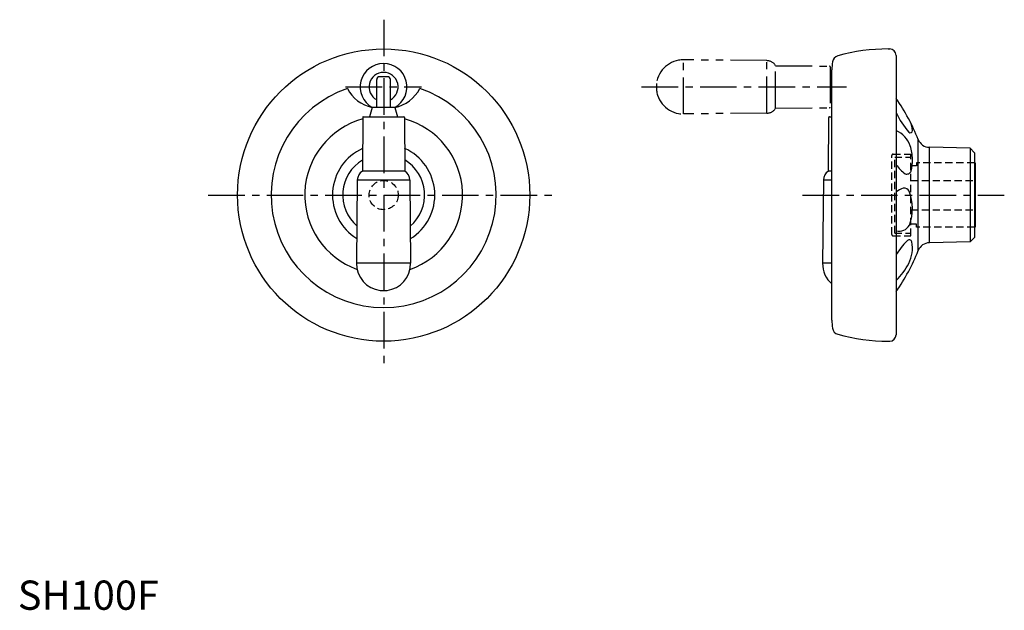
# Model space of a CAD drawing. Extents: x 1 to 338, y 0 to 202.
import ezdxf

# ---------------------------------------------------------------- set-up
doc = ezdxf.new("R2010")
doc.units = 0
doc.header["$LTSCALE"] = 10
for name, pattern in [('CENTER', [2, 1.25, -0.25, 0.25, -0.25]), ('HIDDEN', [0.375, 0.25, -0.125]), ('PHANTOM', [2.5, 1.25, -0.25, 0.25, -0.25, 0.25, -0.25])]:
    doc.linetypes.add(name, pattern=pattern)
doc.layers.get('0').update_dxf_attribs({"linetype": 'CONTINUOUS'})
for name, color, linetype in [('1', 1, 'CENTER'), ('2', 2, 'HIDDEN'), ('5', 3, 'PHANTOM')]:
    doc.layers.add(name, color=color, linetype=linetype)
doc.styles.add('STANDARD1', font='txt')

msp = doc.modelspace()

# ---------------------------------------------------------------- linework, layer by layer
for p, q in [((297.81, 191.9), (298.31, 191.9)), ((300.51, 189.7), (300.51, 94.1)), ((126.5, 182.4), (123.8, 182.4)), ((278.51, 99.1), (278.51, 184.7)), ((122.8, 171.9), (122.8, 181.4)), ((127.5, 171.9), (127.5, 181.4)), ((121.27, 171.9), (120.35, 168.68)), ((129.02, 171.9), (121.27, 171.9)), ((129.02, 171.9), (129.95, 168.68)), ((118.02, 168.48), (117.9, 150.04)), ((118.22, 168.68), (132.08, 168.68)), ((132.28, 168.48), (132.4, 150.04)), ((277.34, 150.04), (277.46, 168.48)), ((277.66, 168.68), (278.51, 168.68)), ((308.05, 122.88), (308.05, 160.92)), ((325.79, 157.9), (311.93, 158.23)), ((311.93, 125.57), (311.93, 158.23)), ((325.79, 157.9), (325.79, 125.9)), ((327.31, 156.37), (325.79, 157.9)), ((327.31, 156.37), (327.31, 127.43)), ((327.51, 152.9), (327.31, 152.9)), ((327.51, 152.9), (327.51, 130.9)), ((132.4, 150.04), (117.9, 150.04)), ((278.51, 150.04), (277.34, 150.04)), ((116.16, 147.05), (115.89, 118.55)), ((134.13, 147.05), (116.16, 147.05)), ((134.13, 147.05), (134.41, 118.55)), ((275.6, 147.05), (275.33, 118.55)), ((278.51, 147.05), (275.6, 147.05)), ((327.51, 130.9), (327.31, 130.9)), ((325.79, 125.9), (311.93, 125.57)), ((327.31, 127.43), (325.79, 125.9)), ((134.41, 118.55), (115.89, 118.55)), ((278.51, 118.55), (275.33, 118.55)), ((123.97, 109.28), (126.33, 109.28)), ((297.81, 91.9), (298.31, 91.9))]:
    msp.add_line(p, q)
msp.add_circle((125.18, 141.9), 50)
for centre, radius, start, end in [((281.25, 187.09), 2.55, 105.9836, 171.0238), ((297.81, 127.42), 64.48, 89.9979, 105.5285), ((298.31, 189.7), 2.2, 360, 90), ((125.15, 178.9), 8, 298.955, 241.045), ((296.41, 184.7), 17.9, 171.0238, 180), ((125.15, 178.9), 4.97, 298.1877, 241.8123), ((123.8, 181.4), 1, 90, 180), ((126.5, 181.4), 1, 0, 90), ((125.18, 141.9), 38.5, 108.8214, 71.2613), ((123.73, 184.01), 12.35, 207.2498, 258.5124), ((126.56, 184), 12.35, 281.4876, 332.7564), ((244.91, 135.94), 67.9, 21.5842, 35.029), ((118.22, 168.48), 0.2, 90, 179.6262), ((132.08, 168.48), 0.2, 0.3738, 90), ((277.66, 168.48), 0.2, 90, 179.6262), ((323.95, 180.79), 25.77, 204.5648, 222.2425), ((125.18, 141.9), 27, 105.3879, 250.3588), ((125.18, 141.9), 27, 289.4883, 74.7499), ((297.6, 163.37), 8.51, 4.1805, 24.8624), ((297.04, 155.95), 8.73, 18.9511, 66.5544), ((305.41, 163.89), 0.682, 218.1002, 8.6614), ((292.01, 154.16), 14.07, 359.95, 19.2048), ((312, 162.48), 4.25, 201.5842, 269), ((125.18, 141.9), 17.5, 114.4038, 238.2469), ((125.18, 141.9), 17.5, 301.514, 65.8214), ((125.18, 141.9), 14, 121.2185, 229.0909), ((125.18, 141.9), 14, 310.5741, 59.0814), ((312.09, 160.76), 14.35, 216.2144, 233.7529), ((290.69, 153.74), 15.4, 346.3458, 1.5337), ((119.66, 147.02), 3.5, 120.2809, 179.4472), ((130.63, 147.02), 3.5, 0.5528, 59.7191), ((279.1, 147.02), 3.5, 120.2809, 179.4472), ((304.2, 150.61), 1.54, 247.4455, 340.7091), ((304.94, 137.65), 6.87, 106.6709, 130.0582), ((303.34, 142.42), 1.84, 25.9049, 101.7692), ((289.84, 137.38), 16.25, 339.2469, 21.1178), ((301.48, 133.55), 4.05, 256.128, 331.4361), ((301.48, 133.55), 4.05, 352.2019, 0.8907), ((318.6, 111.38), 20.66, 134.0501, 151.0612), ((304.97, 125.58), 0.988, 18.4274, 138.6283), ((294.4, 123.8), 11.7, 333.2031, 10.2844), ((312, 121.32), 4.25, 91, 158.4158), ((244.91, 147.86), 67.9, 324.971, 338.4158), ((125.15, 118.46), 9.26, 179.4472, 262.687), ((125.15, 118.46), 9.26, 277.313, 0.5528), ((284.59, 118.46), 9.26, 179.4472, 229.0312), ((283.79, 129.67), 23.82, 314.6075, 332.1135), ((296.41, 99.1), 17.9, 180, 188.9762), ((281.25, 96.71), 2.55, 188.9762, 254.0164), ((297.81, 156.38), 64.48, 254.4715, 270.0021), ((298.31, 94.1), 2.2, 270, 360)]:
    msp.add_arc(centre, radius, start, end)
at = {"layer": '1'}
for p, q in [((125.18, 201.9), (125.18, 81.96)), ((112.15, 178.9), (138.15, 178.9)), ((213.44, 178.9), (283.51, 178.9)), ((65.18, 141.9), (185.12, 141.9)), ((268.51, 141.9), (337.51, 141.9))]:
    msp.add_line(p, q, dxfattribs=at)
at = {"layer": '2'}
for p, q in [((299.01, 128.4), (299.01, 155.4)), ((299.51, 155.9), (305.51, 155.9)), ((305.51, 127.9), (305.51, 155.9)), ((300.01, 154.9), (305.51, 154.9)), ((300.01, 128.9), (300.01, 154.9)), ((307.51, 151.9), (305.51, 151.9)), ((307.51, 152.9), (307.51, 151.9)), ((327.31, 152.9), (307.51, 152.9)), ((305.51, 146.9), (327.51, 146.9)), ((305.51, 136.9), (327.51, 136.9)), ((307.51, 131.9), (305.51, 131.9)), ((307.51, 130.9), (307.51, 131.9)), ((300.01, 128.9), (305.51, 128.9)), ((327.31, 130.9), (307.51, 130.9)), ((299.51, 127.9), (305.51, 127.9))]:
    msp.add_line(p, q, dxfattribs=at)
msp.add_circle((125.18, 141.9), 5, dxfattribs=at)
for centre, start, end in [((299.51, 155.4), 90, 180), ((299.51, 128.4), 180, 270)]:
    msp.add_arc(centre, 0.5, start, end, dxfattribs=at)
at = {"layer": '5'}
for p, q in [((256.29, 187.89), (227.79, 188.16)), ((227.79, 169.64), (227.79, 188.16)), ((256.29, 169.92), (256.29, 187.89)), ((259.28, 171.65), (259.28, 186.15)), ((259.28, 186.15), (277.72, 186.03)), ((277.91, 185.83), (277.91, 171.97)), ((278.01, 183.9), (277.91, 183.9)), ((278.51, 183.4), (278.01, 183.9)), ((218.51, 180.08), (218.51, 177.72)), ((278.01, 173.9), (277.91, 173.9)), ((278.51, 174.4), (278.01, 173.9)), ((256.29, 169.92), (227.79, 169.64)), ((259.28, 171.65), (277.72, 171.77))]:
    msp.add_line(p, q, dxfattribs=at)
for centre, radius, start, end in [((227.7, 178.9), 9.26, 89.4472, 172.687), ((256.26, 184.39), 3.5, 30.2809, 89.4472), ((277.71, 185.83), 0.2, 0, 89.6262), ((227.7, 178.9), 9.26, 187.313, 270.5528), ((277.71, 171.97), 0.2, 270.3738, 0), ((256.26, 173.41), 3.5, 270.5528, 329.7191)]:
    msp.add_arc(centre, radius, start, end, dxfattribs=at)

# ---------------------------------------------------------------- texts
at = {"color": 3, "style": 'STANDARD1'}
msp.add_text('SH100F', height=10, dxfattribs=at).set_placement((0, 0))

doc.saveas('drawing.dxf')
